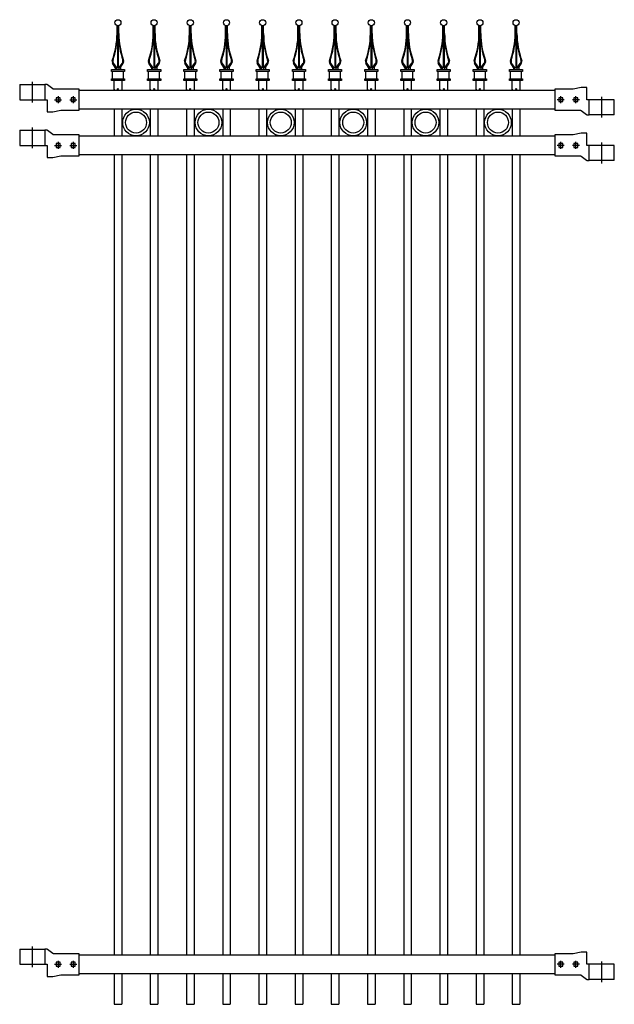
# Model space of a CAD drawing. Units: inches. Extents: x -2 to 76, y -119 to 11.
import ezdxf

# ---------------------------------------------------------------- set-up
doc = ezdxf.new("R2010")
doc.units = ezdxf.units.IN
doc.header["$LTSCALE"] = 8
doc.header["$MEASUREMENT"] = 0
doc.linetypes.add('CENTER2', pattern=[1.125, 0.75, -0.125, 0.125, -0.125])
doc.layers.add('Centre', color=1, linetype='CENTER2')
doc.layers.add('Hatch', color=8, linetype='Continuous')

# ---------------------------------------------------------------- blocks, each defined once
blk = doc.blocks.new('bracket_3x3_front')
for p, q in [((-1.64, 1.99), (-1.64, 0)), ((-1.64, 1.99), (1.64, 1.99)), ((1.64, 1.99), (1.64, 0)), ((-1.64, 0), (1.96, 0)), ((1.96, 0), (1.96, -1.61))]:
    blk.add_line(p, q)
blk.add_lwpolyline([(6.16, -1.39), (6.16, 1.39), (2.81, 1.39, -0.161664), (2.73, 1.42), (2, 1.96, 0.161664), (1.92, 1.99), (1.64, 1.99)], format="xyb")
for points in [[(3.66, 0.26), (3.13, 0.26), (3.13, -0.26), (3.66, -0.26)], [(5.66, 0.26), (5.13, 0.26), (5.13, -0.26), (5.66, -0.26)]]:
    blk.add_lwpolyline(points, close=True)
blk.add_lwpolyline([(1.96, -1.61), (2.71, -1.61), (3.76, -1.39), (6.16, -1.39)])
at = {"layer": 'Centre'}
for p, q in [((0, 2.36), (0, -0.38)), ((2.94, 0), (3.84, 0)), ((3.39, 0.45), (3.39, -0.45)), ((4.94, 0), (5.84, 0)), ((5.39, 0.45), (5.39, -0.45))]:
    blk.add_line(p, q, dxfattribs=at)
blk = doc.blocks.new('Wp')
for p, q in [((-0.039, 0), (0, 0)), ((0, 0.039), (0, -0.039)), ((0.039, 0), (0, 0))]:
    blk.add_line(p, q)
at = {"const_width": 0.0391}
for points in [[(0, 0.02, 0.414214), (-0.02, 0, 0.414214)], [(0, -0.02, 0.414214), (0.02, 0, 0.414214)]]:
    blk.add_lwpolyline(points, format="xyb", dxfattribs=at)
blk.add_circle((0, 0), 0.0391)
blk = doc.blocks.new('END_ball_spear_AL9Z')
for p, q in [((-0.12, 7.27), (-0.12, 8.32)), ((-0.05, 8.3), (-0.05, 7.03)), ((0.05, 8.3), (0.05, 7.03)), ((0.12, 7.27), (0.12, 8.32)), ((-0.36, 2.81), (-0.71, 3.41)), ((-0.15, 2.81), (-0.58, 3.41)), ((-0.36, 2.81), (-0.36, 2.57)), ((-0.15, 2.57), (-0.15, 2.81)), ((0.15, 2.81), (0.58, 3.41)), ((0.15, 2.57), (0.15, 2.81)), ((0.36, 2.81), (0.71, 3.41)), ((0.36, 2.81), (0.36, 2.57)), ((-0.72, 1.34), (-0.72, 2.32)), ((0.72, 1.34), (0.72, 2.32))]:
    blk.add_line(p, q)
for points in [[(-0.36, 2.81), (0.36, 2.81)], [(-0.5, -0.15), (-0.5, 1.1)], [(0.5, 1.1), (0.5, -0.15)]]:
    blk.add_lwpolyline(points)
for points in [[(-0.86, 2.57), (0.86, 2.57), (0.86, 2.32), (-0.86, 2.32)], [(-0.86, 1.34), (0.86, 1.34), (0.86, 1.1), (-0.86, 1.1)]]:
    blk.add_lwpolyline(points, close=True)
blk.add_circle((0, 8.7), 0.4)
for centre, radius, start, end in [((-10.38, 7.27), 10.26, 339.9249, 0), ((-12.94, 7.67), 12.91, 342.3855, 357.1785), ((12.94, 7.67), 12.91, 182.8215, 197.6145), ((10.38, 7.27), 10.26, 180, 200.0751), ((-0.37, 3.61), 0.4, 159.9249, 210.8268), ((-0.26, 3.64), 0.4, 162.3855, 216.1507), ((0.26, 3.64), 0.4, 323.8493, 17.6145), ((0.37, 3.61), 0.4, 329.1732, 20.0751)]:
    blk.add_arc(centre, radius, start, end)
at = {"layer": 'Hatch'}
for p, q in [((-0.05, 8.3), (-0.05, 2.81)), ((0.05, 8.3), (0.05, 2.81))]:
    blk.add_line(p, q, dxfattribs=at)
at = {"layer": 'Defpoints', "xscale": 1.599999998814005, "yscale": 1.599999998814005, "zscale": 1.599999998814005}
blk.add_blockref('Wp', (0, 0), dxfattribs=at)
blk = doc.blocks.new('6531-120')
for p, q in [((10.75, 1.4), (10.75, 1.25)), ((11.75, 1.4), (11.75, 1.25)), ((15.5, 1.4), (15.5, 1.25)), ((16.5, 1.4), (16.5, 1.25)), ((20.25, 1.4), (20.25, 1.25)), ((21.25, 1.4), (21.25, 1.25)), ((25, 1.4), (25, 1.25)), ((26, 1.4), (26, 1.25)), ((29.75, 1.4), (29.75, 1.25)), ((30.75, 1.4), (30.75, 1.25)), ((34.5, 1.4), (34.5, 1.25)), ((35.5, 1.4), (35.5, 1.25)), ((39.25, 1.4), (39.25, 1.25)), ((40.25, 1.4), (40.25, 1.25)), ((44, 1.4), (44, 1.25)), ((45, 1.4), (45, 1.25)), ((48.75, 1.4), (48.75, 1.25)), ((49.75, 1.4), (49.75, 1.25)), ((53.5, 1.4), (53.5, 1.25)), ((54.5, 1.4), (54.5, 1.25)), ((58.25, 1.4), (58.25, 1.25)), ((59.25, 1.4), (59.25, 1.25)), ((63, 1.4), (63, 1.25)), ((64, 1.4), (64, 1.25)), ((10.75, -1.25), (10.75, -4.75)), ((11.75, -1.25), (11.75, -4.75)), ((15.5, -1.25), (15.5, -4.75)), ((16.5, -1.25), (16.5, -4.75)), ((20.25, -1.25), (20.25, -4.75)), ((21.25, -1.25), (21.25, -4.75)), ((25, -1.25), (25, -4.75)), ((26, -1.25), (26, -4.75)), ((29.75, -1.25), (29.75, -4.75)), ((30.75, -1.25), (30.75, -4.75)), ((34.5, -1.25), (34.5, -4.75)), ((35.5, -1.25), (35.5, -4.75)), ((39.25, -1.25), (39.25, -4.75)), ((40.25, -1.25), (40.25, -4.75)), ((44, -1.25), (44, -4.75)), ((45, -1.25), (45, -4.75)), ((48.75, -1.25), (48.75, -4.75)), ((49.75, -1.25), (49.75, -4.75)), ((53.5, -1.25), (53.5, -4.75)), ((54.5, -1.25), (54.5, -4.75)), ((58.25, -1.25), (58.25, -4.75)), ((59.25, -1.25), (59.25, -4.75)), ((63, -1.25), (63, -4.75)), ((64, -1.25), (64, -4.75)), ((10.75, -7.25), (10.75, -112.25)), ((11.75, -7.25), (11.75, -112.25)), ((15.5, -7.25), (15.5, -112.25)), ((16.5, -7.25), (16.5, -112.25)), ((20.25, -7.25), (20.25, -112.25)), ((21.25, -7.25), (21.25, -112.25)), ((25, -7.25), (25, -112.25)), ((26, -7.25), (26, -112.25)), ((29.75, -7.25), (29.75, -112.25)), ((30.75, -7.25), (30.75, -112.25)), ((34.5, -7.25), (34.5, -112.25)), ((35.5, -7.25), (35.5, -112.25)), ((39.25, -7.25), (39.25, -112.25)), ((40.25, -7.25), (40.25, -112.25)), ((44, -7.25), (44, -112.25)), ((45, -7.25), (45, -112.25)), ((48.75, -7.25), (48.75, -112.25)), ((49.75, -7.25), (49.75, -112.25)), ((53.5, -7.25), (53.5, -112.25)), ((54.5, -7.25), (54.5, -112.25)), ((58.25, -7.25), (58.25, -112.25)), ((59.25, -7.25), (59.25, -112.25)), ((63, -7.25), (63, -112.25)), ((64, -7.25), (64, -112.25)), ((10.75, -114.75), (10.75, -118.75)), ((11.75, -114.75), (11.75, -118.75)), ((15.5, -114.75), (15.5, -118.75)), ((16.5, -114.75), (16.5, -118.75)), ((20.25, -114.75), (20.25, -118.75)), ((21.25, -114.75), (21.25, -118.75)), ((25, -114.75), (25, -118.75)), ((26, -114.75), (26, -118.75)), ((29.75, -114.75), (29.75, -118.75)), ((30.75, -114.75), (30.75, -118.75)), ((34.5, -114.75), (34.5, -118.75)), ((35.5, -114.75), (35.5, -118.75)), ((39.25, -114.75), (39.25, -118.75)), ((40.25, -114.75), (40.25, -118.75)), ((44, -114.75), (44, -118.75)), ((45, -114.75), (45, -118.75)), ((48.75, -114.75), (48.75, -118.75)), ((49.75, -114.75), (49.75, -118.75)), ((53.5, -114.75), (53.5, -118.75)), ((54.5, -114.75), (54.5, -118.75)), ((58.25, -114.75), (58.25, -118.75)), ((59.25, -114.75), (59.25, -118.75)), ((63, -114.75), (63, -118.75)), ((64, -114.75), (64, -118.75)), ((10.75, -118.75), (11.75, -118.75)), ((15.5, -118.75), (16.5, -118.75)), ((20.25, -118.75), (21.25, -118.75)), ((25, -118.75), (26, -118.75)), ((29.75, -118.75), (30.75, -118.75)), ((34.5, -118.75), (35.5, -118.75)), ((39.25, -118.75), (40.25, -118.75)), ((44, -118.75), (45, -118.75)), ((48.75, -118.75), (49.75, -118.75)), ((53.5, -118.75), (54.5, -118.75)), ((58.25, -118.75), (59.25, -118.75)), ((63, -118.75), (64, -118.75))]:
    blk.add_line(p, q)
for points in [[(6.16, 1.25), (68.59, 1.25)], [(68.59, -1.25), (6.16, -1.25)], [(6.16, -4.75), (68.59, -4.75)], [(68.59, -7.25), (6.16, -7.25)], [(6.16, -112.25), (68.59, -112.25)], [(68.59, -114.75), (6.16, -114.75)]]:
    blk.add_lwpolyline(points)
for name, p in [('END_ball_spear_AL9Z', (11.25, 1.4)), ('END_ball_spear_AL9Z', (16, 1.4)), ('END_ball_spear_AL9Z', (20.75, 1.4)), ('END_ball_spear_AL9Z', (25.5, 1.4)), ('END_ball_spear_AL9Z', (30.25, 1.4)), ('END_ball_spear_AL9Z', (35, 1.4)), ('END_ball_spear_AL9Z', (39.75, 1.4)), ('END_ball_spear_AL9Z', (44.5, 1.4)), ('END_ball_spear_AL9Z', (49.25, 1.4)), ('END_ball_spear_AL9Z', (54, 1.4)), ('END_ball_spear_AL9Z', (58.75, 1.4)), ('END_ball_spear_AL9Z', (63.5, 1.4)), ('bracket_3x3_front', (0, 0)), ('bracket_3x3_front', (0, -6)), ('bracket_3x3_front', (0, -113.5))]:
    blk.add_blockref(name, p)
at = {"rotation": 180}
for p in [(74.75, 0), (74.75, -6), (74.75, -113.5)]:
    blk.add_blockref('bracket_3x3_front', p, dxfattribs=at)

msp = doc.modelspace()

# ---------------------------------------------------------------- linework, layer by layer
for centre, radius in [((13.625, -3), 1.75), ((23.125, -3), 1.75), ((32.625, -3), 1.75), ((42.125, -3), 1.75), ((51.625, -3), 1.75), ((61.125, -3), 1.75), ((13.625, -3), 1.375), ((23.125, -3), 1.375), ((32.625, -3), 1.375), ((42.125, -3), 1.375), ((51.625, -3), 1.375), ((61.125, -3), 1.375)]:
    msp.add_circle(centre, radius)

# ---------------------------------------------------------------- block references
msp.add_blockref('6531-120', (0, 0))

doc.saveas('drawing.dxf')
